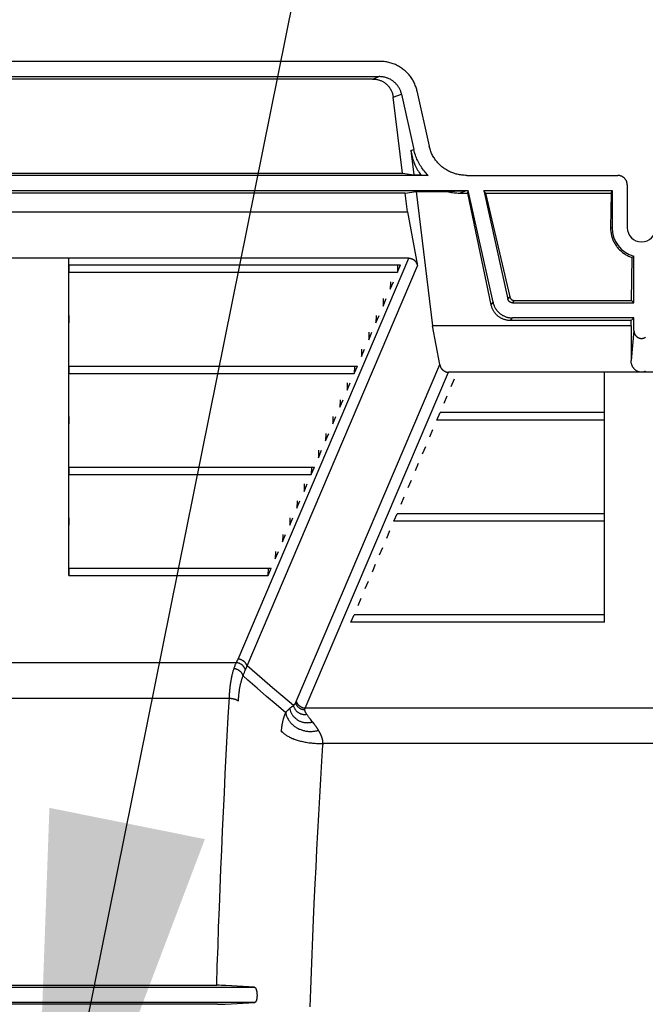
# Model space of a CAD drawing. Units: inches. Extents: x 0 to 550, y 0 to 425.
# Drawn here: x 355 to 363, y 322 to 335 of the extents above; entities that cross this region are included whole.
import ezdxf

# ---------------------------------------------------------------- set-up
doc = ezdxf.new("R2010")
doc.units = ezdxf.units.IN
doc.header["$LTSCALE"] = 50
doc.header["$MEASUREMENT"] = 0
doc.layers.add('dim', color=1, linetype='Continuous')
doc.layers.add('pipe', color=7, linetype='Continuous')
doc.styles.get("Standard").update_dxf_attribs({"font": 'arial.ttf'})
doc.dimstyles.new('ADS DETAIL', dxfattribs={"dimscale": 50, "dimtxt": 0.075, "dimasz": 0.125, "dimexe": 0.0625, "dimexo": 0.0625, "dimgap": 0.09, "dimtad": 0, "dimtih": 1, "dimtoh": 1, "dimdec": 1, "dimrnd": 0.5, "dimzin": 12, "dimdsep": 46, "dimtxsty": 'Standard', "dimcen": 0.09, "dimclrd": 256, "dimclre": 256, "dimclrt": 256, "dimazin": 2, "dimtfac": 1, "dimtdec": 1, "dimtofl": 0, "dimtmove": 0, "dimatfit": 3, "dimfxl": 0, "dimtolj": 1, "dimtzin": 0, "dimarcsym": 0})

# ---------------------------------------------------------------- blocks, each defined once
blk = doc.blocks.new('A$C3D855128')
for p, q in [((41.239, 15.73), (32.234, 15.73)), ((32.239, 15.532), (41.235, 15.532)), ((41.148, 15.501), (32.326, 15.501)), ((41.148, 15.501), (41.235, 15.532)), ((41.725, 15.349), (41.884, 14.632)), ((41.418, 15.265), (41.526, 15.304)), ((41.54, 14.279), (41.418, 15.265)), ((41.526, 15.304), (41.685, 14.586)), ((41.648, 14.573), (41.685, 14.586)), ((41.648, 14.573), (41.686, 14.26)), ((41.872, 14.251), (31.601, 14.251)), ((31.933, 14.279), (41.54, 14.279)), ((41.54, 14.279), (41.686, 14.26)), ((41.686, 14.26), (41.775, 14.26)), ((41.775, 14.26), (41.872, 14.251)), ((42.37, 14.251), (44.327, 14.251)), ((31.083, 14.053), (42.391, 14.053)), ((42.191, 14.046), (42.216, 14.047)), ((42.216, 14.047), (42.24, 14.049)), ((42.24, 14.049), (42.261, 14.05)), ((42.261, 14.05), (42.277, 14.05)), ((42.277, 14.05), (42.292, 14.051)), ((42.278, 14.022), (42.366, 14.053)), ((42.292, 14.051), (42.305, 14.052)), ((42.305, 14.052), (42.319, 14.052)), ((42.319, 14.052), (42.328, 14.052)), ((42.328, 14.052), (42.337, 14.053)), ((42.337, 14.053), (42.346, 14.053)), ((42.346, 14.053), (42.354, 14.053)), ((42.354, 14.053), (42.361, 14.053)), ((42.385, 14.022), (42.391, 14.053)), ((42.711, 12.605), (42.391, 14.053)), ((42.593, 14.053), (42.904, 12.647)), ((42.612, 14.022), (42.593, 14.053)), ((42.593, 14.053), (44.253, 14.053)), ((44.241, 14.022), (44.253, 14.053)), ((44.253, 14.053), (44.253, 13.573)), ((44.45, 14.127), (44.45, 13.573)), ((41.572, 14.022), (31.902, 14.022)), ((41.572, 14.022), (41.714, 14.041)), ((41.602, 13.777), (41.572, 14.022)), ((41.714, 14.041), (41.929, 12.298)), ((41.714, 14.041), (42.119, 14.041)), ((42.119, 14.041), (42.157, 14.044)), ((42.157, 14.044), (42.191, 14.046)), ((42.278, 14.022), (42.385, 14.022)), ((42.686, 12.574), (42.385, 14.022)), ((42.612, 14.022), (42.927, 12.677)), ((42.612, 14.022), (44.241, 14.022)), ((44.241, 14.022), (44.235, 13.573)), ((31.871, 13.777), (41.602, 13.777)), ((41.602, 13.777), (41.732, 13.077)), ((44.253, 13.573), (44.235, 13.573)), ((41.621, 13.177), (31.853, 13.177)), ((39.407, 7.978), (41.621, 13.177)), ((44.507, 12.629), (44.514, 13.186)), ((44.526, 13.196), (44.521, 13.192)), ((44.532, 13.2), (44.526, 13.196)), ((44.537, 13.203), (44.532, 13.2)), ((44.537, 12.599), (44.537, 13.203)), ((37.217, 13.09), (37.217, 12.994)), ((37.217, 13.09), (41.513, 13.09)), ((39.524, 7.89), (41.732, 13.077)), ((41.472, 12.994), (41.513, 13.09)), ((41.474, 13.09), (41.472, 12.994)), ((37.217, 12.994), (41.472, 12.994)), ((41.379, 12.776), (41.42, 12.872)), ((41.381, 12.872), (41.379, 12.776)), ((41.286, 12.557), (41.327, 12.653)), ((41.288, 12.653), (41.286, 12.557)), ((42.904, 12.647), (42.927, 12.677)), ((42.686, 12.574), (42.711, 12.605)), ((42.964, 12.599), (42.988, 12.629)), ((42.964, 12.599), (44.537, 12.599)), ((42.988, 12.629), (44.507, 12.629)), ((44.537, 12.599), (44.507, 12.629)), ((37.217, 12.435), (37.217, 12.339)), ((41.193, 12.339), (41.234, 12.435)), ((41.195, 12.435), (41.193, 12.339)), ((42.937, 12.368), (42.964, 12.402)), ((44.537, 12.402), (42.964, 12.402)), ((44.537, 12.402), (44.503, 12.368)), ((44.537, 12.241), (44.537, 12.402)), ((42.022, 11.798), (41.929, 12.298)), ((44.502, 12.298), (41.929, 12.298)), ((44.503, 12.368), (42.937, 12.368)), ((44.502, 12.298), (44.5, 11.851)), ((44.502, 12.298), (44.503, 12.368)), ((41.1, 12.12), (41.141, 12.216)), ((41.102, 12.216), (41.1, 12.12)), ((44.537, 12.241), (44.5, 11.851)), ((41.007, 11.902), (41.048, 11.998)), ((41.009, 11.998), (41.007, 11.902)), ((37.217, 11.779), (37.217, 11.683)), ((37.217, 11.779), (40.955, 11.779)), ((40.162, 7.429), (42.022, 11.798)), ((40.914, 11.683), (40.955, 11.779)), ((40.916, 11.779), (40.914, 11.683)), ((37.217, 11.683), (40.914, 11.683)), ((40.279, 7.342), (42.133, 11.698)), ((47.137, 11.698), (42.133, 11.698)), ((40.821, 11.464), (40.862, 11.56)), ((40.823, 11.56), (40.821, 11.464)), ((42.171, 11.515), (42.212, 11.611)), ((42.078, 11.296), (42.119, 11.392)), ((40.728, 11.246), (40.769, 11.342)), ((40.73, 11.342), (40.728, 11.246)), ((37.217, 11.123), (37.217, 11.027)), ((40.635, 11.027), (40.676, 11.123)), ((40.637, 11.123), (40.635, 11.027)), ((41.985, 11.078), (42.026, 11.174)), ((44.154, 11.174), (42.026, 11.174)), ((44.154, 11.078), (44.154, 11.174)), ((44.154, 11.078), (41.985, 11.078)), ((40.542, 10.809), (40.583, 10.905)), ((40.544, 10.905), (40.542, 10.809)), ((41.892, 10.859), (41.933, 10.955)), ((41.799, 10.641), (41.84, 10.737)), ((40.449, 10.59), (40.49, 10.686)), ((40.451, 10.686), (40.449, 10.59)), ((41.706, 10.422), (41.747, 10.518)), ((44.154, 10.422), (44.154, 10.518)), ((37.217, 10.468), (37.217, 10.372)), ((37.217, 10.468), (40.396, 10.468)), ((37.217, 10.372), (40.356, 10.372)), ((40.356, 10.372), (40.396, 10.468)), ((40.358, 10.468), (40.356, 10.372)), ((40.263, 10.153), (40.303, 10.249)), ((40.265, 10.249), (40.263, 10.153)), ((41.613, 10.204), (41.654, 10.3)), ((40.17, 9.935), (40.21, 10.031)), ((40.172, 10.031), (40.17, 9.935)), ((41.52, 9.985), (41.561, 10.081)), ((41.427, 9.767), (41.468, 9.863)), ((44.154, 9.863), (41.468, 9.863)), ((44.154, 9.767), (44.154, 9.863)), ((37.217, 9.812), (37.217, 9.716)), ((40.077, 9.716), (40.117, 9.812)), ((40.079, 9.812), (40.077, 9.716)), ((44.154, 9.767), (41.427, 9.767)), ((39.983, 9.497), (40.024, 9.593)), ((39.986, 9.593), (39.983, 9.497)), ((41.334, 9.548), (41.375, 9.644)), ((39.89, 9.279), (39.931, 9.375)), ((39.893, 9.375), (39.89, 9.279)), ((41.241, 9.329), (41.282, 9.425)), ((41.148, 9.111), (41.189, 9.207)), ((44.154, 9.111), (44.154, 9.207)), ((37.217, 9.156), (37.217, 9.061)), ((37.217, 9.156), (39.838, 9.156)), ((39.797, 9.061), (39.838, 9.156)), ((39.797, 9.061), (39.8, 9.156)), ((37.217, 9.061), (39.797, 9.061)), ((41.055, 8.892), (41.096, 8.988)), ((40.962, 8.674), (41.003, 8.77)), ((40.869, 8.455), (40.91, 8.551)), ((44.154, 8.455), (40.869, 8.455)), ((44.154, 8.551), (40.91, 8.551)), ((44.154, 8.455), (44.154, 8.551)), ((34.088, 7.932), (39.385, 7.932)), ((39.854, 7.606), (39.721, 7.72)), ((39.777, 7.494), (39.655, 7.6)), ((39.989, 7.491), (39.854, 7.606)), ((39.294, 7.467), (34.179, 7.467)), ((39.901, 7.387), (39.777, 7.494)), ((40.124, 7.375), (39.989, 7.491)), ((40.159, 7.423), (40.16, 7.425)), ((40.16, 7.425), (40.161, 7.426)), ((40.161, 7.428), (40.162, 7.429)), ((40.161, 7.426), (40.161, 7.428)), ((40.025, 7.281), (39.901, 7.387)), ((40.076, 7.338), (40.08, 7.341)), ((40.08, 7.341), (40.084, 7.344)), ((40.084, 7.344), (40.087, 7.347)), ((40.087, 7.347), (40.091, 7.35)), ((40.091, 7.35), (40.094, 7.353)), ((40.094, 7.353), (40.098, 7.356)), ((40.098, 7.356), (40.101, 7.358)), ((40.101, 7.358), (40.104, 7.361)), ((40.104, 7.361), (40.107, 7.363)), ((40.107, 7.363), (40.11, 7.365)), ((40.11, 7.365), (40.113, 7.367)), ((40.113, 7.367), (40.116, 7.369)), ((40.116, 7.369), (40.119, 7.371)), ((40.119, 7.371), (40.122, 7.373)), ((40.122, 7.373), (40.124, 7.375)), ((40.124, 7.375), (40.128, 7.379)), ((40.128, 7.379), (40.131, 7.382)), ((40.131, 7.382), (40.133, 7.384)), ((40.133, 7.384), (40.135, 7.386)), ((40.276, 7.336), (40.277, 7.338)), ((40.277, 7.339), (40.278, 7.34)), ((40.277, 7.338), (40.277, 7.339)), ((48.991, 7.342), (40.279, 7.342)), ((39.983, 7.146), (39.984, 7.152)), ((39.984, 7.152), (39.986, 7.158)), ((39.986, 7.158), (39.987, 7.163)), ((39.987, 7.163), (39.988, 7.169)), ((39.988, 7.169), (39.989, 7.175)), ((39.989, 7.175), (39.991, 7.18)), ((39.991, 7.18), (39.992, 7.186)), ((39.992, 7.186), (39.993, 7.191)), ((40.307, 7.249), (40.303, 7.254)), ((40.311, 7.243), (40.307, 7.249)), ((40.315, 7.237), (40.311, 7.243)), ((40.32, 7.231), (40.315, 7.237)), ((40.324, 7.225), (40.32, 7.231)), ((40.329, 7.218), (40.324, 7.225)), ((40.334, 7.212), (40.329, 7.218)), ((40.34, 7.205), (40.334, 7.212)), ((40.345, 7.198), (40.34, 7.205)), ((40.353, 7.187), (40.345, 7.198)), ((40.362, 7.175), (40.353, 7.187)), ((40.38, 7.154), (40.362, 7.175)), ((39.968, 7.029), (39.969, 7.034)), ((39.969, 7.039), (39.97, 7.045)), ((39.969, 7.034), (39.969, 7.039)), ((39.97, 7.051), (39.971, 7.057)), ((39.97, 7.045), (39.97, 7.051)), ((39.971, 7.064), (39.972, 7.071)), ((39.971, 7.057), (39.971, 7.064)), ((39.972, 7.071), (39.973, 7.077)), ((39.973, 7.077), (39.974, 7.084)), ((39.974, 7.09), (39.975, 7.097)), ((39.974, 7.084), (39.974, 7.09)), ((39.975, 7.097), (39.976, 7.103)), ((39.976, 7.103), (39.977, 7.109)), ((39.977, 7.109), (39.978, 7.116)), ((39.978, 7.116), (39.979, 7.122)), ((39.979, 7.122), (39.98, 7.128)), ((39.98, 7.128), (39.981, 7.134)), ((39.981, 7.134), (39.982, 7.14)), ((39.982, 7.14), (39.983, 7.146)), ((40.454, 7.048), (40.451, 7.053)), ((40.456, 7.043), (40.454, 7.048)), ((40.459, 7.039), (40.456, 7.043)), ((40.462, 7.034), (40.459, 7.039)), ((40.464, 7.029), (40.462, 7.034)), ((40.467, 7.025), (40.464, 7.029)), ((40.469, 7.02), (40.467, 7.025)), ((40.495, 6.654), (40.508, 6.861)), ((48.778, 6.882), (40.509, 6.882)), ((40.481, 6.42), (40.495, 6.654)), ((40.467, 6.193), (40.481, 6.42)), ((40.454, 5.96), (40.467, 6.193)), ((40.441, 5.734), (40.454, 5.96)), ((40.43, 5.509), (40.441, 5.734)), ((40.418, 5.281), (40.43, 5.509)), ((40.407, 5.064), (40.418, 5.281)), ((40.395, 4.807), (40.407, 5.064)), ((40.386, 4.596), (40.395, 4.807)), ((40.376, 4.377), (40.386, 4.596)), ((40.367, 4.152), (40.376, 4.377)), ((40.358, 3.924), (40.367, 4.152)), ((40.349, 3.695), (40.358, 3.924)), ((33.854, 3.725), (39.619, 3.725)), ((34.326, 3.747), (39.131, 3.747)), ((39.162, 3.747), (39.131, 3.747)), ((39.191, 3.746), (39.162, 3.747)), ((39.208, 3.746), (39.191, 3.746)), ((39.224, 3.746), (39.208, 3.746)), ((39.233, 3.746), (39.224, 3.746)), ((39.239, 3.746), (39.233, 3.746)), ((39.619, 3.725), (39.248, 3.745)), ((40.341, 3.466), (40.349, 3.695)), ((39.624, 3.524), (33.849, 3.524)), ((39.14, 3.501), (34.349, 3.501)), ((39.14, 3.501), (39.17, 3.501)), ((39.17, 3.501), (39.193, 3.502)), ((39.193, 3.502), (39.209, 3.502)), ((39.209, 3.502), (39.22, 3.502)), ((39.22, 3.502), (39.229, 3.502)), ((39.229, 3.502), (39.234, 3.502)), ((39.234, 3.502), (39.239, 3.503))]:
    blk.add_line(p, q)
for points in [[(41.725, 15.349), (41.722, 15.363), (41.718, 15.377), (41.714, 15.391), (41.709, 15.405), (41.704, 15.418), (41.699, 15.432), (41.693, 15.445), (41.687, 15.458), (41.68, 15.471), (41.673, 15.484), (41.666, 15.496), (41.658, 15.508), (41.65, 15.52), (41.641, 15.532), (41.632, 15.544), (41.623, 15.555), (41.613, 15.566), (41.603, 15.577), (41.593, 15.587), (41.583, 15.597), (41.572, 15.607), (41.56, 15.617), (41.549, 15.626), (41.537, 15.635), (41.525, 15.643), (41.512, 15.651), (41.5, 15.659), (41.487, 15.667), (41.474, 15.674), (41.46, 15.68), (41.447, 15.687), (41.433, 15.692), (41.419, 15.698), (41.404, 15.703), (41.39, 15.708), (41.375, 15.712), (41.361, 15.716), (41.346, 15.719), (41.331, 15.722), (41.316, 15.724), (41.3, 15.727), (41.285, 15.728), (41.27, 15.729), (41.254, 15.73), (41.239, 15.73)], [(41.148, 15.501), (41.157, 15.501), (41.167, 15.501), (41.177, 15.5), (41.186, 15.499), (41.195, 15.498), (41.205, 15.496), (41.214, 15.494), (41.223, 15.492), (41.232, 15.489), (41.241, 15.486), (41.249, 15.483), (41.258, 15.48), (41.266, 15.476), (41.274, 15.472), (41.282, 15.468), (41.29, 15.464), (41.298, 15.459), (41.305, 15.454), (41.313, 15.449), (41.32, 15.443), (41.327, 15.438), (41.333, 15.432), (41.34, 15.425), (41.346, 15.419), (41.353, 15.412), (41.359, 15.405), (41.364, 15.398), (41.37, 15.391), (41.375, 15.383), (41.38, 15.375), (41.385, 15.367), (41.389, 15.359), (41.393, 15.35), (41.397, 15.342), (41.401, 15.333), (41.404, 15.324), (41.407, 15.314), (41.41, 15.305), (41.413, 15.295), (41.415, 15.285), (41.416, 15.275), (41.418, 15.265)], [(41.526, 15.304), (41.524, 15.313), (41.521, 15.323), (41.518, 15.333), (41.515, 15.342), (41.511, 15.351), (41.507, 15.36), (41.503, 15.369), (41.498, 15.378), (41.493, 15.387), (41.488, 15.396), (41.483, 15.404), (41.477, 15.412), (41.471, 15.42), (41.464, 15.428), (41.458, 15.436), (41.451, 15.443), (41.443, 15.45), (41.436, 15.457), (41.428, 15.464), (41.42, 15.47), (41.412, 15.476), (41.403, 15.482), (41.395, 15.487), (41.386, 15.493), (41.377, 15.498), (41.367, 15.502), (41.358, 15.507), (41.348, 15.511), (41.339, 15.514), (41.329, 15.518), (41.319, 15.521), (41.308, 15.523), (41.298, 15.526), (41.288, 15.528), (41.277, 15.529), (41.267, 15.531), (41.256, 15.531), (41.245, 15.532), (41.235, 15.532)], [(41.648, 14.573), (41.651, 14.553), (41.654, 14.533), (41.658, 14.514), (41.662, 14.495), (41.667, 14.476), (41.673, 14.457), (41.679, 14.439), (41.685, 14.421), (41.692, 14.403), (41.7, 14.386), (41.708, 14.369), (41.716, 14.352), (41.725, 14.336), (41.734, 14.32), (41.744, 14.305), (41.754, 14.289), (41.765, 14.275), (41.775, 14.26)], [(41.872, 14.251), (41.859, 14.264), (41.846, 14.278), (41.834, 14.292), (41.822, 14.306), (41.81, 14.32), (41.799, 14.335), (41.788, 14.35), (41.778, 14.366), (41.768, 14.381), (41.758, 14.397), (41.749, 14.414), (41.741, 14.43), (41.733, 14.447), (41.725, 14.463), (41.718, 14.48), (41.711, 14.498), (41.705, 14.515), (41.699, 14.533), (41.694, 14.55), (41.689, 14.568), (41.685, 14.586)], [(42.37, 14.251), (42.354, 14.251), (42.339, 14.252), (42.324, 14.253), (42.308, 14.254), (42.293, 14.257), (42.278, 14.259), (42.263, 14.262), (42.248, 14.265), (42.234, 14.269), (42.219, 14.273), (42.205, 14.278), (42.19, 14.283), (42.176, 14.289), (42.162, 14.294), (42.149, 14.301), (42.135, 14.307), (42.122, 14.314), (42.109, 14.322), (42.097, 14.33), (42.084, 14.338), (42.072, 14.346), (42.06, 14.355), (42.049, 14.364), (42.037, 14.374), (42.026, 14.384), (42.016, 14.394), (42.005, 14.404), (41.996, 14.415), (41.986, 14.426), (41.977, 14.437), (41.968, 14.449), (41.959, 14.461), (41.951, 14.473), (41.943, 14.485), (41.936, 14.497), (41.929, 14.51), (41.922, 14.523), (41.916, 14.536), (41.91, 14.549), (41.905, 14.563), (41.9, 14.576), (41.895, 14.59), (41.891, 14.604), (41.887, 14.618), (41.884, 14.632)], [(44.45, 14.127), (44.45, 14.133), (44.45, 14.138), (44.449, 14.144), (44.448, 14.149), (44.447, 14.154), (44.446, 14.16), (44.445, 14.165), (44.443, 14.17), (44.441, 14.175), (44.439, 14.18), (44.436, 14.185), (44.434, 14.189), (44.431, 14.194), (44.428, 14.198), (44.425, 14.203), (44.421, 14.207), (44.418, 14.211), (44.414, 14.215), (44.41, 14.219), (44.406, 14.222), (44.402, 14.225), (44.398, 14.229), (44.393, 14.232), (44.389, 14.234), (44.384, 14.237), (44.379, 14.239), (44.374, 14.241), (44.369, 14.243), (44.364, 14.245), (44.359, 14.247), (44.354, 14.248), (44.349, 14.249), (44.343, 14.25), (44.338, 14.25), (44.333, 14.251), (44.327, 14.251)], [(42.119, 14.041), (42.136, 14.037), (42.153, 14.034), (42.171, 14.031), (42.188, 14.028), (42.206, 14.026), (42.224, 14.024), (42.242, 14.023), (42.26, 14.022), (42.278, 14.022)], [(44.235, 13.573), (44.235, 13.559), (44.235, 13.546), (44.236, 13.532), (44.238, 13.519), (44.24, 13.506), (44.242, 13.493), (44.245, 13.479), (44.248, 13.466), (44.252, 13.453), (44.256, 13.441), (44.26, 13.428), (44.265, 13.416), (44.27, 13.403), (44.276, 13.391), (44.282, 13.38), (44.288, 13.368), (44.295, 13.357), (44.302, 13.346), (44.31, 13.335), (44.317, 13.324), (44.326, 13.314), (44.334, 13.304), (44.343, 13.294), (44.352, 13.285), (44.361, 13.276), (44.371, 13.267), (44.38, 13.259), (44.391, 13.251), (44.401, 13.243), (44.411, 13.236), (44.422, 13.229), (44.433, 13.222), (44.444, 13.216), (44.455, 13.21), (44.467, 13.205), (44.478, 13.199), (44.49, 13.195), (44.502, 13.19), (44.514, 13.186)], [(41.621, 13.177), (41.625, 13.177), (41.63, 13.177), (41.635, 13.177), (41.639, 13.176), (41.644, 13.175), (41.648, 13.174), (41.653, 13.173), (41.657, 13.171), (41.661, 13.17), (41.665, 13.168), (41.669, 13.166), (41.674, 13.164), (41.677, 13.161), (41.681, 13.159), (41.685, 13.156), (41.689, 13.153), (41.693, 13.15), (41.696, 13.147), (41.699, 13.143), (41.703, 13.14), (41.706, 13.136), (41.709, 13.132), (41.712, 13.128), (41.715, 13.123), (41.717, 13.119), (41.72, 13.114), (41.722, 13.109), (41.724, 13.104), (41.726, 13.099), (41.728, 13.094), (41.729, 13.089), (41.731, 13.083), (41.732, 13.077)], [(44.521, 13.192), (44.516, 13.188), (44.514, 13.186)], [(42.964, 12.599), (42.961, 12.599), (42.958, 12.599), (42.954, 12.6), (42.951, 12.6), (42.948, 12.601), (42.945, 12.602), (42.943, 12.603), (42.94, 12.604), (42.937, 12.605), (42.934, 12.607), (42.931, 12.608), (42.929, 12.61), (42.926, 12.612), (42.924, 12.613), (42.922, 12.616), (42.919, 12.618), (42.917, 12.62), (42.915, 12.622), (42.914, 12.625), (42.912, 12.627), (42.91, 12.63), (42.909, 12.633), (42.907, 12.636), (42.906, 12.638), (42.905, 12.641), (42.904, 12.644), (42.904, 12.647)], [(42.927, 12.677), (42.928, 12.674), (42.929, 12.671), (42.93, 12.668), (42.931, 12.665), (42.933, 12.662), (42.934, 12.659), (42.936, 12.657), (42.938, 12.654), (42.94, 12.652), (42.942, 12.649), (42.944, 12.647), (42.946, 12.645), (42.948, 12.643), (42.951, 12.641), (42.953, 12.639), (42.956, 12.638), (42.959, 12.636), (42.961, 12.635), (42.964, 12.634), (42.967, 12.632), (42.97, 12.631), (42.973, 12.631), (42.976, 12.63), (42.979, 12.63), (42.982, 12.629), (42.985, 12.629), (42.988, 12.629)], [(42.937, 12.368), (42.928, 12.369), (42.92, 12.369), (42.911, 12.37), (42.902, 12.371), (42.894, 12.372), (42.885, 12.374), (42.877, 12.376), (42.868, 12.378), (42.86, 12.38), (42.852, 12.383), (42.844, 12.386), (42.836, 12.389), (42.828, 12.393), (42.82, 12.397), (42.812, 12.401), (42.804, 12.406), (42.797, 12.41), (42.79, 12.415), (42.782, 12.421), (42.775, 12.426), (42.769, 12.432), (42.762, 12.438), (42.755, 12.444), (42.749, 12.451), (42.743, 12.458), (42.737, 12.465), (42.732, 12.472), (42.727, 12.48), (42.721, 12.487), (42.717, 12.495), (42.712, 12.503), (42.708, 12.512), (42.704, 12.52), (42.7, 12.529), (42.697, 12.537), (42.694, 12.546), (42.691, 12.555), (42.689, 12.565), (42.686, 12.574)], [(42.711, 12.605), (42.713, 12.596), (42.715, 12.587), (42.718, 12.579), (42.721, 12.57), (42.724, 12.562), (42.728, 12.554), (42.732, 12.545), (42.736, 12.537), (42.74, 12.53), (42.745, 12.522), (42.75, 12.514), (42.755, 12.507), (42.761, 12.5), (42.766, 12.493), (42.772, 12.486), (42.778, 12.48), (42.785, 12.473), (42.791, 12.467), (42.798, 12.462), (42.805, 12.456), (42.812, 12.451), (42.82, 12.445), (42.827, 12.441), (42.835, 12.436), (42.843, 12.432), (42.851, 12.428), (42.859, 12.424), (42.867, 12.42), (42.876, 12.417), (42.884, 12.414), (42.893, 12.412), (42.901, 12.409), (42.91, 12.407), (42.919, 12.406), (42.928, 12.404), (42.937, 12.403), (42.946, 12.402), (42.955, 12.402), (42.964, 12.402)], [(44.537, 12.241), (44.537, 12.236), (44.537, 12.231), (44.538, 12.227), (44.538, 12.222), (44.539, 12.217), (44.54, 12.212), (44.542, 12.207), (44.543, 12.203), (44.545, 12.198), (44.547, 12.194), (44.549, 12.189), (44.552, 12.185), (44.554, 12.181), (44.557, 12.177), (44.56, 12.173), (44.563, 12.17), (44.566, 12.166), (44.569, 12.163), (44.573, 12.16), (44.576, 12.157), (44.58, 12.154), (44.583, 12.152), (44.587, 12.149), (44.591, 12.147), (44.595, 12.145), (44.599, 12.143), (44.603, 12.142), (44.607, 12.14), (44.612, 12.139), (44.616, 12.138), (44.62, 12.137), (44.624, 12.137), (44.629, 12.136), (44.633, 12.136), (44.637, 12.136), (44.642, 12.136), (44.646, 12.137), (44.65, 12.137), (44.654, 12.138), (44.659, 12.139), (44.663, 12.14), (44.667, 12.142), (44.671, 12.143), (44.675, 12.145), (44.679, 12.147), (44.683, 12.149), (44.687, 12.152)], [(42.022, 11.798), (42.023, 11.793), (42.025, 11.787), (42.026, 11.782), (42.028, 11.776), (42.03, 11.771), (42.032, 11.766), (42.034, 11.761), (42.037, 11.757), (42.039, 11.752), (42.042, 11.748), (42.045, 11.744), (42.048, 11.74), (42.051, 11.736), (42.055, 11.732), (42.058, 11.729), (42.061, 11.726), (42.065, 11.723), (42.069, 11.72), (42.073, 11.717), (42.076, 11.714), (42.08, 11.712), (42.085, 11.71), (42.089, 11.708), (42.093, 11.706), (42.097, 11.704), (42.101, 11.703), (42.106, 11.702), (42.11, 11.701), (42.115, 11.7), (42.119, 11.699), (42.124, 11.699), (42.129, 11.698), (42.133, 11.698)], [(44.635, 11.698), (44.63, 11.698), (44.625, 11.699), (44.62, 11.699), (44.615, 11.7), (44.61, 11.701), (44.605, 11.702), (44.6, 11.703), (44.595, 11.705), (44.59, 11.707), (44.585, 11.709), (44.581, 11.711), (44.576, 11.714), (44.571, 11.716), (44.567, 11.719), (44.562, 11.722), (44.558, 11.726), (44.553, 11.729), (44.549, 11.733), (44.545, 11.737), (44.541, 11.741), (44.537, 11.745), (44.534, 11.75), (44.53, 11.755), (44.527, 11.76), (44.523, 11.765), (44.52, 11.77), (44.518, 11.776), (44.515, 11.781), (44.512, 11.787), (44.51, 11.793), (44.508, 11.799), (44.506, 11.805), (44.505, 11.811), (44.503, 11.818), (44.502, 11.824), (44.501, 11.831), (44.501, 11.837), (44.5, 11.844), (44.5, 11.851)], [(44.685, 11.709), (44.68, 11.707), (44.675, 11.705), (44.67, 11.703), (44.665, 11.702), (44.66, 11.701), (44.655, 11.7), (44.65, 11.699), (44.645, 11.699), (44.64, 11.698), (44.635, 11.698)], [(39.355, 7.854), (39.359, 7.864), (39.362, 7.874), (39.365, 7.884), (39.369, 7.893), (39.372, 7.901), (39.375, 7.91), (39.379, 7.918), (39.382, 7.925), (39.385, 7.932)], [(39.385, 7.932), (39.388, 7.937), (39.391, 7.943), (39.393, 7.948), (39.396, 7.953), (39.398, 7.958), (39.401, 7.963), (39.403, 7.968), (39.405, 7.973), (39.407, 7.978)], [(39.502, 7.836), (39.501, 7.841), (39.499, 7.846), (39.498, 7.851), (39.495, 7.856), (39.493, 7.86), (39.491, 7.865), (39.488, 7.87), (39.485, 7.874), (39.482, 7.878), (39.479, 7.883), (39.475, 7.887), (39.472, 7.891), (39.468, 7.895), (39.464, 7.898), (39.46, 7.902), (39.455, 7.905), (39.451, 7.909), (39.446, 7.912), (39.442, 7.914), (39.437, 7.917), (39.432, 7.92), (39.427, 7.922), (39.422, 7.924), (39.417, 7.926), (39.412, 7.927), (39.406, 7.929), (39.401, 7.93), (39.396, 7.931), (39.39, 7.932), (39.385, 7.932)], [(39.524, 7.89), (39.522, 7.895), (39.521, 7.9), (39.518, 7.904), (39.516, 7.909), (39.514, 7.913), (39.511, 7.917), (39.508, 7.922), (39.505, 7.926), (39.502, 7.93), (39.499, 7.934), (39.495, 7.938), (39.492, 7.941), (39.488, 7.945), (39.484, 7.948), (39.48, 7.951), (39.476, 7.954), (39.471, 7.957), (39.467, 7.96), (39.462, 7.963), (39.458, 7.965), (39.453, 7.967), (39.448, 7.969), (39.443, 7.971), (39.438, 7.973), (39.433, 7.974), (39.428, 7.975), (39.423, 7.976), (39.418, 7.977), (39.413, 7.978), (39.407, 7.978)], [(39.295, 7.484), (39.296, 7.502), (39.297, 7.518), (39.298, 7.535), (39.3, 7.551), (39.301, 7.567), (39.302, 7.582), (39.304, 7.598), (39.306, 7.612), (39.307, 7.627), (39.309, 7.641), (39.311, 7.655), (39.313, 7.668), (39.315, 7.682), (39.317, 7.695), (39.319, 7.707), (39.321, 7.719), (39.324, 7.731), (39.326, 7.743), (39.328, 7.754), (39.331, 7.766), (39.333, 7.777), (39.336, 7.787), (39.338, 7.797), (39.341, 7.808), (39.344, 7.817), (39.346, 7.827), (39.349, 7.836), (39.352, 7.845), (39.355, 7.854)], [(39.473, 7.759), (39.471, 7.764), (39.47, 7.768), (39.468, 7.773), (39.466, 7.778), (39.464, 7.782), (39.461, 7.786), (39.459, 7.791), (39.456, 7.795), (39.453, 7.799), (39.45, 7.803), (39.446, 7.807), (39.442, 7.811), (39.439, 7.815), (39.435, 7.819), (39.43, 7.822), (39.426, 7.825), (39.422, 7.829), (39.417, 7.832), (39.412, 7.835), (39.408, 7.837), (39.403, 7.84), (39.398, 7.842), (39.393, 7.844), (39.387, 7.846), (39.382, 7.848), (39.377, 7.85), (39.371, 7.851), (39.366, 7.852), (39.361, 7.853), (39.355, 7.854)], [(39.473, 7.759), (39.476, 7.769), (39.479, 7.779), (39.483, 7.788), (39.486, 7.797), (39.489, 7.805), (39.493, 7.813), (39.496, 7.821), (39.499, 7.829)], [(39.499, 7.829), (39.505, 7.842), (39.508, 7.848), (39.51, 7.854), (39.513, 7.86), (39.515, 7.866), (39.517, 7.872), (39.52, 7.878), (39.522, 7.884), (39.524, 7.89)], [(39.721, 7.72), (39.589, 7.834), (39.524, 7.89)], [(39.411, 7.432), (39.412, 7.447), (39.413, 7.461), (39.414, 7.476), (39.416, 7.489), (39.417, 7.503), (39.418, 7.516), (39.42, 7.53), (39.421, 7.542), (39.423, 7.555), (39.425, 7.567), (39.427, 7.579), (39.428, 7.591), (39.43, 7.602), (39.432, 7.613), (39.434, 7.624), (39.437, 7.635), (39.439, 7.645), (39.441, 7.655), (39.443, 7.665), (39.446, 7.675), (39.448, 7.684), (39.451, 7.694), (39.453, 7.702), (39.456, 7.711), (39.458, 7.72), (39.461, 7.728), (39.464, 7.736), (39.467, 7.744), (39.47, 7.752), (39.473, 7.759)], [(39.655, 7.6), (39.533, 7.706), (39.473, 7.759)], [(39.131, 3.747), (39.139, 3.999), (39.148, 4.251), (39.156, 4.502), (39.166, 4.753), (39.175, 5.003), (39.185, 5.253), (39.196, 5.502), (39.207, 5.75), (39.218, 5.998), (39.23, 6.245), (39.242, 6.491), (39.254, 6.736), (39.267, 6.981), (39.28, 7.224), (39.295, 7.484)], [(39.411, 7.432), (39.41, 7.434), (39.407, 7.436), (39.405, 7.438), (39.403, 7.44), (39.4, 7.442), (39.397, 7.443), (39.393, 7.445), (39.39, 7.447), (39.386, 7.449), (39.382, 7.45), (39.378, 7.452), (39.374, 7.453), (39.369, 7.455), (39.365, 7.456), (39.36, 7.457), (39.355, 7.459), (39.35, 7.46), (39.344, 7.461), (39.339, 7.462), (39.334, 7.463), (39.328, 7.464), (39.323, 7.464), (39.317, 7.465), (39.311, 7.466), (39.306, 7.466), (39.3, 7.467), (39.294, 7.467)], [(40.135, 7.386), (40.136, 7.387), (40.136, 7.388), (40.137, 7.389), (40.138, 7.389), (40.139, 7.39), (40.14, 7.391), (40.14, 7.392), (40.141, 7.393), (40.142, 7.394), (40.143, 7.395), (40.143, 7.395), (40.144, 7.396), (40.145, 7.397), (40.145, 7.398), (40.146, 7.399), (40.147, 7.4), (40.147, 7.401), (40.148, 7.401), (40.148, 7.402), (40.149, 7.403), (40.149, 7.404), (40.15, 7.405), (40.151, 7.406), (40.151, 7.406), (40.152, 7.407), (40.152, 7.408), (40.153, 7.409), (40.153, 7.41)], [(40.153, 7.41), (40.153, 7.41), (40.154, 7.411), (40.154, 7.412), (40.155, 7.413), (40.155, 7.413), (40.156, 7.414), (40.156, 7.415), (40.156, 7.416), (40.157, 7.417), (40.157, 7.417), (40.157, 7.418), (40.158, 7.419), (40.158, 7.42), (40.158, 7.42), (40.159, 7.421), (40.159, 7.422), (40.159, 7.423)], [(40.153, 7.41), (40.155, 7.405), (40.156, 7.4), (40.158, 7.395), (40.161, 7.39), (40.163, 7.386), (40.166, 7.381), (40.169, 7.377), (40.172, 7.372), (40.175, 7.368), (40.178, 7.364), (40.182, 7.36), (40.186, 7.357), (40.19, 7.353), (40.194, 7.35), (40.198, 7.347), (40.202, 7.343), (40.207, 7.341), (40.211, 7.338), (40.216, 7.335), (40.221, 7.333), (40.226, 7.331), (40.231, 7.329), (40.236, 7.328), (40.241, 7.326), (40.246, 7.325), (40.252, 7.324), (40.257, 7.323), (40.262, 7.322), (40.268, 7.322), (40.273, 7.322)], [(40.162, 7.43), (40.164, 7.425), (40.166, 7.421), (40.168, 7.416), (40.17, 7.411), (40.172, 7.407), (40.175, 7.403), (40.178, 7.398), (40.181, 7.394), (40.184, 7.39), (40.187, 7.386), (40.191, 7.382), (40.194, 7.379), (40.198, 7.375), (40.202, 7.372), (40.206, 7.369), (40.211, 7.366), (40.215, 7.363), (40.219, 7.36), (40.224, 7.357), (40.229, 7.355), (40.233, 7.353), (40.238, 7.351), (40.243, 7.349), (40.248, 7.347), (40.253, 7.346), (40.258, 7.345), (40.263, 7.344), (40.268, 7.343), (40.274, 7.342), (40.279, 7.342)], [(39.999, 7.21), (40, 7.216), (40.001, 7.218), (40.002, 7.221), (40.003, 7.224), (40.004, 7.226), (40.005, 7.229), (40.005, 7.232), (40.006, 7.234), (40.007, 7.237), (40.008, 7.24), (40.009, 7.242), (40.01, 7.245), (40.011, 7.247), (40.012, 7.25), (40.013, 7.252), (40.014, 7.255), (40.015, 7.258), (40.016, 7.26), (40.017, 7.263), (40.018, 7.265), (40.019, 7.268), (40.02, 7.27), (40.021, 7.273), (40.022, 7.275), (40.023, 7.278), (40.025, 7.281)], [(40.025, 7.281), (40.026, 7.283), (40.028, 7.286), (40.03, 7.288), (40.032, 7.29), (40.034, 7.293), (40.036, 7.295), (40.037, 7.298), (40.039, 7.3), (40.041, 7.303), (40.044, 7.305), (40.046, 7.308), (40.048, 7.31), (40.05, 7.312), (40.052, 7.315), (40.055, 7.317), (40.057, 7.32), (40.059, 7.322), (40.062, 7.325), (40.064, 7.327), (40.067, 7.329), (40.069, 7.332), (40.072, 7.334), (40.074, 7.336), (40.076, 7.338)], [(40.025, 7.281), (40.027, 7.27), (40.03, 7.26), (40.033, 7.249), (40.037, 7.239), (40.041, 7.229), (40.046, 7.219), (40.05, 7.21), (40.055, 7.2), (40.061, 7.191), (40.067, 7.182), (40.073, 7.173), (40.079, 7.165), (40.086, 7.156), (40.093, 7.148), (40.1, 7.14), (40.108, 7.133), (40.116, 7.125), (40.124, 7.118), (40.132, 7.111), (40.141, 7.105), (40.15, 7.098), (40.159, 7.092), (40.169, 7.087), (40.178, 7.081), (40.188, 7.076), (40.198, 7.071), (40.209, 7.067), (40.219, 7.063), (40.23, 7.059), (40.241, 7.056), (40.252, 7.053), (40.263, 7.05), (40.274, 7.047), (40.285, 7.045), (40.297, 7.044), (40.308, 7.042), (40.32, 7.041), (40.332, 7.041), (40.344, 7.04), (40.355, 7.04), (40.367, 7.041), (40.379, 7.042), (40.391, 7.043), (40.403, 7.044), (40.415, 7.046), (40.427, 7.048), (40.439, 7.051), (40.451, 7.053)], [(40.076, 7.338), (40.078, 7.329), (40.081, 7.321), (40.083, 7.313), (40.086, 7.304), (40.089, 7.296), (40.093, 7.288), (40.097, 7.281), (40.101, 7.273), (40.105, 7.265), (40.11, 7.258), (40.114, 7.251), (40.119, 7.244), (40.125, 7.237), (40.13, 7.231), (40.136, 7.225), (40.142, 7.219), (40.148, 7.213), (40.154, 7.207), (40.161, 7.202), (40.168, 7.197), (40.175, 7.192), (40.182, 7.187), (40.189, 7.183), (40.197, 7.179), (40.204, 7.175), (40.212, 7.172), (40.22, 7.169), (40.228, 7.166), (40.236, 7.163), (40.244, 7.161), (40.252, 7.159), (40.261, 7.157), (40.269, 7.156), (40.278, 7.155), (40.286, 7.154), (40.295, 7.154), (40.303, 7.153), (40.312, 7.154), (40.321, 7.154), (40.329, 7.155), (40.338, 7.156), (40.346, 7.157), (40.355, 7.159), (40.363, 7.161), (40.372, 7.164)], [(40.124, 7.375), (40.126, 7.369), (40.128, 7.363), (40.13, 7.357), (40.133, 7.351), (40.136, 7.345), (40.138, 7.34), (40.142, 7.334), (40.145, 7.329), (40.149, 7.324), (40.152, 7.318), (40.156, 7.314), (40.161, 7.309), (40.165, 7.304), (40.169, 7.3), (40.174, 7.296), (40.179, 7.292), (40.184, 7.288), (40.189, 7.285), (40.195, 7.281), (40.2, 7.278), (40.206, 7.275), (40.211, 7.273), (40.217, 7.27), (40.223, 7.268), (40.229, 7.266), (40.235, 7.265), (40.241, 7.263), (40.247, 7.262), (40.253, 7.261), (40.26, 7.261), (40.266, 7.26), (40.272, 7.26), (40.279, 7.261), (40.285, 7.261), (40.291, 7.262), (40.297, 7.263)], [(40.273, 7.322), (40.273, 7.323), (40.273, 7.324), (40.273, 7.325), (40.273, 7.326), (40.273, 7.326), (40.274, 7.327), (40.274, 7.328), (40.274, 7.329), (40.274, 7.33), (40.274, 7.33), (40.274, 7.331), (40.275, 7.332), (40.275, 7.333), (40.275, 7.334), (40.275, 7.334), (40.276, 7.335), (40.276, 7.336), (40.276, 7.336)], [(40.297, 7.263), (40.296, 7.265), (40.294, 7.267), (40.293, 7.269), (40.292, 7.271), (40.291, 7.273), (40.289, 7.275), (40.288, 7.277), (40.287, 7.279), (40.286, 7.281), (40.285, 7.283), (40.284, 7.284), (40.283, 7.286), (40.282, 7.288), (40.282, 7.289), (40.281, 7.291), (40.28, 7.293), (40.279, 7.294), (40.279, 7.296), (40.278, 7.297), (40.278, 7.299), (40.277, 7.3), (40.277, 7.302), (40.276, 7.303), (40.276, 7.304), (40.275, 7.306), (40.275, 7.307), (40.275, 7.308), (40.274, 7.31), (40.274, 7.311), (40.274, 7.312), (40.274, 7.313), (40.273, 7.315), (40.273, 7.316), (40.273, 7.317), (40.273, 7.318), (40.273, 7.319), (40.273, 7.32), (40.273, 7.321), (40.273, 7.322)], [(40.278, 7.34), (40.279, 7.341), (40.279, 7.342)], [(39.993, 7.191), (39.995, 7.197), (39.996, 7.2)], [(39.996, 7.2), (39.997, 7.205), (39.998, 7.208), (39.999, 7.21)], [(40.303, 7.254), (40.299, 7.26), (40.297, 7.263)], [(40.396, 7.134), (40.392, 7.139), (40.388, 7.144), (40.38, 7.154)], [(39.97, 7.047), (39.975, 7.041), (39.981, 7.034), (39.987, 7.027), (39.994, 7.021), (40.001, 7.014), (40.009, 7.008), (40.017, 7.002), (40.025, 6.995), (40.034, 6.989), (40.044, 6.983), (40.054, 6.978), (40.064, 6.972), (40.075, 6.966), (40.086, 6.961), (40.097, 6.956), (40.109, 6.95), (40.121, 6.946), (40.134, 6.941), (40.147, 6.936), (40.16, 6.932), (40.174, 6.927), (40.188, 6.923), (40.202, 6.919), (40.216, 6.915), (40.231, 6.912), (40.246, 6.908), (40.261, 6.905), (40.277, 6.902), (40.292, 6.899), (40.308, 6.897), (40.324, 6.894), (40.341, 6.892), (40.357, 6.89), (40.374, 6.888), (40.39, 6.887), (40.407, 6.886), (40.424, 6.884), (40.441, 6.883), (40.458, 6.883), (40.475, 6.882), (40.492, 6.882), (40.509, 6.882)], [(40.451, 7.053), (40.448, 7.057), (40.446, 7.061), (40.444, 7.065), (40.441, 7.069), (40.439, 7.073), (40.436, 7.077), (40.433, 7.082), (40.43, 7.086), (40.427, 7.09), (40.424, 7.095), (40.421, 7.099), (40.418, 7.104), (40.414, 7.109), (40.411, 7.113), (40.407, 7.118), (40.403, 7.123), (40.396, 7.134)], [(40.509, 6.882), (40.509, 6.884), (40.509, 6.886), (40.509, 6.888), (40.509, 6.89), (40.509, 6.892), (40.508, 6.894), (40.508, 6.896), (40.508, 6.898), (40.508, 6.9), (40.508, 6.902), (40.508, 6.904), (40.507, 6.906), (40.507, 6.908), (40.507, 6.91), (40.507, 6.912), (40.506, 6.914), (40.506, 6.916), (40.506, 6.918), (40.505, 6.92), (40.505, 6.922), (40.505, 6.925), (40.504, 6.927), (40.504, 6.929), (40.503, 6.931), (40.503, 6.933), (40.502, 6.935), (40.502, 6.937), (40.501, 6.939), (40.501, 6.941), (40.5, 6.943), (40.5, 6.945), (40.499, 6.947), (40.499, 6.949), (40.498, 6.951), (40.497, 6.953), (40.497, 6.955), (40.496, 6.957), (40.495, 6.959), (40.495, 6.961), (40.494, 6.963), (40.493, 6.965), (40.493, 6.967), (40.492, 6.969), (40.491, 6.971), (40.49, 6.973), (40.49, 6.975), (40.489, 6.977), (40.488, 6.979), (40.487, 6.981), (40.486, 6.983), (40.485, 6.985), (40.484, 6.988), (40.484, 6.99), (40.483, 6.992), (40.482, 6.994), (40.481, 6.996), (40.48, 6.998), (40.479, 7), (40.478, 7.002), (40.477, 7.005), (40.476, 7.007), (40.475, 7.009), (40.474, 7.011), (40.472, 7.013), (40.471, 7.016), (40.469, 7.02)], [(40.508, 6.861), (40.508, 6.864), (40.509, 6.866), (40.509, 6.869), (40.509, 6.871), (40.509, 6.874), (40.509, 6.877), (40.509, 6.879), (40.509, 6.882)], [(39.248, 3.745), (39.246, 3.745), (39.244, 3.745), (39.239, 3.746)], [(39.619, 3.725), (39.62, 3.725), (39.622, 3.724), (39.623, 3.724), (39.625, 3.723), (39.626, 3.722), (39.627, 3.72), (39.629, 3.719), (39.63, 3.717), (39.632, 3.716), (39.633, 3.714), (39.634, 3.711), (39.636, 3.709), (39.637, 3.706), (39.638, 3.704), (39.639, 3.701), (39.641, 3.698), (39.642, 3.695), (39.643, 3.691), (39.644, 3.688), (39.645, 3.684), (39.646, 3.681), (39.647, 3.677), (39.647, 3.673), (39.648, 3.669), (39.649, 3.665), (39.649, 3.661), (39.65, 3.657), (39.651, 3.653), (39.651, 3.648), (39.652, 3.644), (39.652, 3.64), (39.652, 3.636), (39.652, 3.631), (39.653, 3.627), (39.653, 3.622), (39.653, 3.618), (39.653, 3.614), (39.653, 3.609), (39.653, 3.605), (39.652, 3.601), (39.652, 3.597), (39.652, 3.593), (39.652, 3.589), (39.651, 3.585), (39.651, 3.581), (39.65, 3.578), (39.65, 3.574), (39.649, 3.571), (39.649, 3.567), (39.648, 3.564), (39.647, 3.561), (39.647, 3.558), (39.646, 3.555), (39.645, 3.552), (39.644, 3.549), (39.643, 3.547), (39.642, 3.544), (39.641, 3.542), (39.64, 3.54), (39.639, 3.538), (39.638, 3.536), (39.637, 3.534), (39.636, 3.532), (39.635, 3.531), (39.634, 3.529), (39.632, 3.528), (39.631, 3.527), (39.63, 3.526), (39.629, 3.525), (39.627, 3.525), (39.626, 3.524), (39.624, 3.524)], [(39.239, 3.503), (39.241, 3.503), (39.624, 3.524)]]:
    blk.add_lwpolyline(points)
for radius, end in [(0.382, 255.0496), (0.185, 0)]:
    blk.add_arc((44.635, 13.573), radius, 180, end)
at = {"layer": 'pipe'}
for p, q in [((37.217, 9.061), (37.217, 13.177)), ((44.154, 8.455), (44.154, 11.698))]:
    blk.add_line(p, q, dxfattribs=at)
blk = doc.blocks.new('A$C72062047')
at = {"layer": 'pipe'}
blk.add_blockref('A$C3D855128', (0, 0), dxfattribs=at)
blk = doc.blocks.new('new block1')
at = {"layer": 'pipe'}
blk.add_blockref('A$C72062047', (56.308, 4.535), dxfattribs=at)
blk = doc.blocks.new('new block3')
at = {"layer": 'pipe'}
blk.add_blockref('new block1', (672.103, 573.668), dxfattribs=at)

msp = doc.modelspace()

# ---------------------------------------------------------------- block references
at = {"layer": 'pipe'}
msp.add_blockref('new block3', (-410.339, -259.458), dxfattribs=at)

# ---------------------------------------------------------------- leaders
at = {"layer": 'dim', "annotation_type": 0, "has_hookline": 1, "hookline_direction": 0, "text_width": 62.481}
msp.add_leader([(354.808, 318.464), (361.633, 352.339), (367.883, 352.339)], dimstyle='ADS DETAIL', override={"dimgap": 0.09, "dimtad": 0}, dxfattribs=at)

doc.saveas('drawing.dxf')
